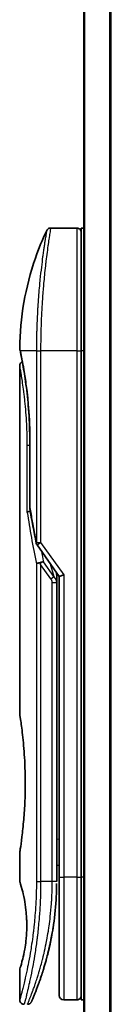
# Model space of a CAD drawing. Units: millimetres. Extents: x -2121 to 4772, y -2 to 1408.
# Drawn here: x 517 to 527, y 404 to 516 of the extents above; entities that cross this region are included whole.
import ezdxf

# ---------------------------------------------------------------- set-up
doc = ezdxf.new("R2010")
doc.units = ezdxf.units.MM
doc.header["$LTSCALE"] = 3.5
doc.layers.add('Visible (ISO)', color=7, linetype='Continuous', lineweight=35)
doc.layers.add('Visible Narrow (ISO)', color=7, linetype='Continuous', lineweight=25)

msp = doc.modelspace()

# ---------------------------------------------------------------- linework, layer by layer
at = {"layer": 'Visible (ISO)'}
for p, q in [((523.8876, 603.5917), (523.8876, 293.5917)), ((523.0876, 492.5917), (520.1035, 492.5917)), ((523.5876, 492.5917), (523.5876, 478.5917)), ((523.8876, 492.5917), (523.5876, 492.5917)), ((518.9694, 479.5917), (518.9694, 479.5917)), ((523.5876, 418.5917), (523.5876, 478.5917)), ((516.5876, 476.8913), (516.5876, 437.1917)), ((517.7295, 460.7153), (517.7295, 468.2917)), ((518.5559, 456.4564), (521.0876, 452.876)), ((520.7876, 453.0601), (520.7876, 452.1899)), ((521.5876, 453.0349), (521.0876, 452.876)), ((521.0876, 452.876), (521.0876, 418.5917)), ((520.7876, 418.0917), (520.7876, 452.1899)), ((516.5876, 421.3917), (516.5876, 418.0918)), ((520.7876, 419.9144), (521.0876, 419.9566)), ((521.0876, 418.5917), (521.0876, 405.0917)), ((523.5876, 418.5917), (523.5876, 404.5917)), ((516.5876, 408.0917), (516.5876, 404.5917)), ((523.0876, 404.5917), (521.5876, 404.5917)), ((523.8876, 404.5917), (523.5876, 404.5917))]:
    msp.add_line(p, q, dxfattribs=at)
for centre, start, end in [((523.0876, 492.0917), 359.999071, 90), ((518.2295, 460.7153), 180.000014, 189.471805), ((518.9641, 456.7451), 191.433685, 215.269802), ((521.5876, 405.0917), 180, 270), ((523.0876, 405.0917), 270, 0.000929)]:
    msp.add_arc(centre, 0.5, start, end, dxfattribs=at)
for centre, major_axis, ratio, start_param, end_param in [((517.1486, 478.5917), (-0.4895, -0.102), 0.97150917, 6.28312784, 6.28316202), ((518.9649, 454.2456), (1.641, -5.1629), 0.00016008, 4.67538049, 4.71243591)]:
    msp.add_ellipse(centre, major_axis=major_axis, ratio=ratio, start_param=start_param, end_param=end_param, dxfattribs=at)
for points, knots in [([(516.589, 478.885), (516.6207, 482.3561), (517.2285, 485.8663), (518.7378, 490.2203), (519.1675, 491.2763), (519.6512, 492.3052)], [0, 0, 0, 0, 1.04137177, 1.04137177, 1.38244563, 1.38244563, 1.38244563, 1.38244563]), ([(519.6512, 492.3053), (519.6742, 492.354), (519.7056, 492.3995), (519.7798, 492.4766), (519.8233, 492.5093), (519.9172, 492.5588), (519.9688, 492.5762), (520.0483, 492.5894), (520.076, 492.5917), (520.1035, 492.5917)], [0, 0, 0, 0, 0.0161602719, 0.0161602719, 0.0320836144, 0.0320836144, 0.048015466, 0.048015466, 0.0562685658, 0.0562685658, 0.0562685658, 0.0562685658]), ([(516.6591, 478.4897), (516.6391, 478.5861), (516.624, 478.6589), (516.609, 478.7317), (516.6053, 478.7499), (516.6016, 478.7678), (516.6007, 478.7723), (516.5998, 478.7767), (516.5996, 478.7778), (516.5994, 478.7789), (516.5993, 478.7792), (516.5992, 478.7794), (516.5992, 478.7795), (516.5992, 478.7796), (516.5992, 478.7796), (516.5992, 478.7796), (516.5992, 478.7796), (516.5992, 478.7796), (516.5992, 478.7796), (516.5992, 478.7796), (516.5992, 478.7796), (516.5992, 478.7796), (516.5992, 478.7796), (516.5992, 478.7796), (516.5992, 478.7796), (516.5992, 478.7797), (516.5992, 478.7797), (516.5963, 478.7938), (516.5887, 478.8496), (516.589, 478.8849)], [0, 0, 0, 0, 0.124011323, 0.124011323, 0.186202237, 0.186202237, 0.217079566, 0.217079566, 0.232373294, 0.232373294, 0.239943842, 0.239943842, 0.243690798, 0.243690798, 0.245545278, 0.245545278, 0.246463244, 0.246463244, 0.246918197, 0.246918197, 0.247145979, 0.247145979, 0.247269845, 0.247269845, 0.247333162, 0.247333162, 0.2473458, 0.2473458, 0.257915623, 0.257915623, 0.257915623, 0.257915623]), ([(516.6591, 478.4897), (516.6391, 478.5861), (516.624, 478.6589), (516.609, 478.7317), (516.6053, 478.7499), (516.6016, 478.7678), (516.6007, 478.7723), (516.5998, 478.7767), (516.5996, 478.7778), (516.5994, 478.7789), (516.5993, 478.7792), (516.5992, 478.7794), (516.5992, 478.7795), (516.5992, 478.7796), (516.5992, 478.7796), (516.5992, 478.7796), (516.5992, 478.7796), (516.5992, 478.7796), (516.5992, 478.7796), (516.5992, 478.7796)], [0, 0, 0, 0, 0.12401132, 0.12401132, 0.186202236, 0.186202236, 0.217079566, 0.217079566, 0.232373293, 0.232373293, 0.239943836, 0.239943836, 0.243690771, 0.243690771, 0.245545164, 0.245545164, 0.246462775, 0.246462775, 0.246850137, 0.246850137, 0.246850137, 0.246850137]), ([(517.7295, 468.2917), (517.7295, 469.3898), (517.69, 470.5017), (517.5505, 472.5697), (517.4503, 473.5529), (517.227, 475.3174), (517.1014, 476.1151), (516.8745, 477.4213), (516.7717, 477.9406), (516.6861, 478.3596), (516.6717, 478.4294), (516.6591, 478.4897)], [0, 0, 0, 0, 0.329434, 0.329434, 0.6544561, 0.6544561, 0.98738719, 0.98738719, 1.32643934, 1.32643934, 1.40515132, 1.40515132, 1.40515132, 1.40515132]), ([(516.8838, 477.3483), (516.8123, 477.7339), (516.7498, 478.0476), (516.6867, 478.3569), (516.6725, 478.4257), (516.6601, 478.4853)], [1.09528844, 1.09528844, 1.09528844, 1.09528844, 1.325977721, 1.325977721, 1.403278255, 1.403278255, 1.403278255, 1.403278255]), ([(516.5876, 476.8913), (516.5876, 476.9451), (516.5965, 476.9996), (516.6304, 477.1009), (516.6557, 477.1491), (516.7194, 477.2341), (516.7586, 477.2719), (516.8278, 477.32), (516.8552, 477.3355), (516.8838, 477.3483)], [0, 0, 0, 0, 0.0161434293, 0.0161434293, 0.0320668515, 0.0320668515, 0.0479989687, 0.0479989687, 0.0573403252, 0.0573403252, 0.0573403252, 0.0573403252]), ([(517.7914, 460.3059), (517.7783, 460.3043), (517.7654, 460.3025), (517.6953, 460.2919), (517.643, 460.2797), (517.5591, 460.2523), (517.5261, 460.2378), (517.4767, 460.2086), (517.4591, 460.1941), (517.4449, 460.1759), (517.4425, 460.1724), (517.4405, 460.1688)], [-0.0534948715, -0.0534948715, -0.0534948715, -0.0534948715, -0.049345372, -0.049345372, -0.0307080417, -0.0307080417, -0.0145235467, -0.0145235467, 0, 0, 0.0034656034, 0.0034656034, 0.0034656034, 0.0034656034]), ([(518.4831, 454.3068), (518.4862, 454.3102), (518.4896, 454.3136), (518.5065, 454.3283), (518.5238, 454.3397), (518.5681, 454.3625), (518.5958, 454.3738), (518.6649, 454.3966), (518.7075, 454.4075), (518.801, 454.4254), (518.8514, 454.4322), (518.9033, 454.4364)], [-0.0035474094, -0.0035474094, -0.0035474094, -0.0035474094, 0, 0, 0.0121110702, 0.0121110702, 0.0253283076, 0.0253283076, 0.0409550961, 0.0409550961, 0.0567261932, 0.0567261932, 0.0567261932, 0.0567261932]), ([(519.2856, 454.5405), (519.2849, 454.5405), (519.2843, 454.5405), (519.2623, 454.5402), (519.2385, 454.5381), (519.1838, 454.5299), (519.1526, 454.5233), (519.0866, 454.5059), (519.0519, 454.4951), (518.9791, 454.469), (518.9412, 454.4536), (518.9033, 454.4364)], [-0.0482814381, -0.0482814381, -0.0482814381, -0.0482814381, -0.0479423389, -0.0479423389, -0.036913557, -0.036913557, -0.0247217991, -0.0247217991, -0.0125834654, -0.0125834654, -0.000001, -0.000001, -0.000001, -0.000001]), ([(516.5876, 437.1917), (516.5876, 437.1917), (516.5877, 437.1915), (516.5899, 437.1777), (516.6259, 436.9579), (516.7459, 436.1353), (516.8277, 435.5431), (516.9921, 434.0617), (517.0726, 433.1851), (517.1599, 431.7122), (517.1834, 431.1816), (517.208, 430.279), (517.214, 429.9146), (517.2176, 429.2108), (517.2159, 428.8723), (517.2043, 428.1116), (517.1923, 427.6919), (517.145, 426.5298), (517.0985, 425.8134), (516.9812, 424.4088), (516.909, 423.7454), (516.7679, 422.5962), (516.701, 422.1344), (516.6117, 421.5392), (516.5876, 421.3918), (516.5876, 421.3917), (516.5876, 421.3917), (516.5876, 421.3917), (516.5876, 421.3917)], [2.49202085, 2.49202085, 2.49202085, 2.49202085, 2.5021568, 2.5021568, 2.81516864, 2.81516864, 3.12614132, 3.12614132, 3.43759322, 3.43759322, 3.60275456, 3.60275456, 3.71254384, 3.71254384, 3.81404412, 3.81404412, 3.94184378, 3.94184378, 4.17485246, 4.17485246, 4.43784711, 4.43784711, 4.71936831, 4.71936831, 4.98376848, 4.98376848, 4.98376848, 4.98379265, 4.98379265, 4.98379265, 4.98379265]), ([(521.0876, 418.9686), (521.0876, 419.0247), (521.0876, 419.0852), (521.0876, 419.279), (521.0876, 419.4257), (521.0876, 419.5909), (521.0876, 419.6038), (521.0876, 419.6168)], [0.0252781545, 0.0252781545, 0.0252781545, 0.0252781545, 0.0485557227, 0.0485557227, 0.0962959803, 0.0962959803, 0.1003156188, 0.1003156188, 0.1003156188, 0.1003156188]), ([(516.5878, 418.0918), (516.5877, 418.0918), (516.59, 418.0847), (516.5946, 418.0707), (516.6215, 417.9882), (516.729, 417.6701), (516.9383, 416.8713), (517.026, 416.5084), (517.1773, 415.704), (517.2432, 415.2908), (517.3261, 414.5255), (517.3517, 414.2145), (517.3759, 413.727), (517.3815, 413.5657), (517.3871, 413.278), (517.388, 413.1532), (517.387, 412.8955), (517.3848, 412.7637), (517.3753, 412.4303), (517.3658, 412.2332), (517.3377, 411.8053), (517.3177, 411.5809), (517.2546, 410.9972), (517.2059, 410.667), (517.0789, 409.928), (516.9976, 409.5649), (516.8137, 408.8152), (516.7116, 408.4816), (516.6094, 408.1565), (516.5893, 408.0914), (516.5876, 408.0917)], [5.1903818, 5.1903818, 5.1903818, 5.1903818, 5.27312529, 5.27312529, 5.27312529, 5.7585985, 5.7585985, 6.02462444, 6.02462444, 6.22959904, 6.22959904, 6.35491752, 6.35491752, 6.41586853, 6.41586853, 6.46280301, 6.46280301, 6.51324105, 6.51324105, 6.59214411, 6.59214411, 6.69075201, 6.69075201, 6.86543806, 6.86543806, 7.13768554, 7.13768554, 7.56942751, 7.56942751, 7.85907428, 7.85907428, 7.85907428, 7.85907428]), ([(520.7242, 416.0113), (520.726, 416.0398), (520.7277, 416.0683), (520.7294, 416.0968), (520.7359, 416.2086), (520.7419, 416.3205), (520.7473, 416.4322), (520.7613, 416.7201), (520.7717, 417.0109), (520.7785, 417.3018), (520.7827, 417.4831), (520.7854, 417.665), (520.7867, 417.8471)], [58.46843348, 58.46843348, 58.46843348, 58.46843348, 58.58174731, 58.58174731, 58.58174731, 59.02601272, 59.02601272, 59.02601272, 60.1717263, 60.1717263, 60.1717263, 60.88600973, 60.88600973, 60.88600973, 60.88600973]), ([(518.7306, 406.4155), (518.7477, 406.4625), (518.7649, 406.5102), (518.7823, 406.5586), (518.8191, 406.6614), (518.8565, 406.7672), (518.8941, 406.8753), (518.942, 407.0133), (518.9906, 407.1559), (519.04, 407.3042), (519.1106, 407.5164), (519.1828, 407.7403), (519.2572, 407.9804), (519.275, 408.0378), (519.2929, 408.0962), (519.3109, 408.1554), (519.3568, 408.3066), (519.4032, 408.463), (519.4486, 408.6202), (519.4941, 408.7781), (519.5375, 408.9326), (519.5806, 409.0905), (519.5977, 409.153), (519.6147, 409.2161), (519.6318, 409.2802), (519.693, 409.5093), (519.7532, 409.7443), (519.8122, 409.986), (519.8196, 410.0161), (519.8269, 410.0465), (519.8343, 410.077), (519.8842, 410.2836), (519.9342, 410.4995), (519.9819, 410.7156), (520.0162, 410.8704), (520.0498, 411.0275), (520.0829, 411.1881), (520.1018, 411.2798), (520.1206, 411.3726), (520.1392, 411.4668), (520.1896, 411.7217), (520.2374, 411.9785), (520.2841, 412.2473), (520.3009, 412.344), (520.3174, 412.4415), (520.3335, 412.5398), (520.3469, 412.6208), (520.36, 412.7023), (520.3729, 412.7844)], [41.58669332, 41.58669332, 41.58669332, 41.58669332, 41.98090327, 41.98090327, 41.98090327, 42.81857863, 42.81857863, 42.81857863, 43.88911013, 43.88911013, 43.88911013, 45.42164298, 45.42164298, 45.42164298, 45.78777933, 45.78777933, 45.78777933, 46.72212408, 46.72212408, 46.72212408, 47.66087162, 47.66087162, 47.66087162, 48.03234767, 48.03234767, 48.03234767, 49.36100632, 49.36100632, 49.36100632, 49.5266883, 49.5266883, 49.5266883, 50.64621444, 50.64621444, 50.64621444, 51.44814889, 51.44814889, 51.44814889, 51.90624905, 51.90624905, 51.90624905, 53.1466807, 53.1466807, 53.1466807, 53.59267318, 53.59267318, 53.59267318, 53.95998992, 53.95998992, 53.95998992, 53.95998992]), ([(517.9205, 404.3912), (517.9205, 404.3912), (517.9205, 404.3912), (517.9205, 404.3912), (517.9205, 404.3913), (517.9205, 404.3913), (517.9206, 404.3915), (517.9216, 404.3939), (517.9312, 404.4157), (517.9483, 404.4551), (517.9609, 404.4839), (517.9775, 404.5222), (517.9979, 404.5696), (518.0075, 404.5918), (518.0179, 404.616), (518.0292, 404.6425), (518.041, 404.6699), (518.0538, 404.6998), (518.0675, 404.7323), (518.0946, 404.7961), (518.1255, 404.8692), (518.16, 404.9521), (518.2056, 405.0614), (518.2569, 405.1863), (518.3132, 405.326)], [30.53115756, 30.53115756, 30.53115756, 30.53115756, 30.55267483, 30.55267483, 30.55267483, 30.64500148, 30.64500148, 30.64500148, 32.46549772, 32.46549772, 32.46549772, 33.79937934, 33.79937934, 33.79937934, 34.4215142, 34.4215142, 34.4215142, 35.06779704, 35.06779704, 35.06779704, 36.33754755, 36.33754755, 36.33754755, 38.01335187, 38.01335187, 38.01335187, 38.01335187]), ([(517.0876, 404.0917), (517.0338, 404.0917), (516.9793, 404.1006), (516.878, 404.1347), (516.8298, 404.1601), (516.7449, 404.2238), (516.7071, 404.2631), (516.6466, 404.3503), (516.623, 404.3995), (516.5946, 404.496), (516.5876, 404.5441), (516.5876, 404.5917)], [0, 0, 0, 0, 0.0161472286, 0.0161472286, 0.0320713276, 0.0320713276, 0.048003423, 0.048003423, 0.0639352339, 0.0639352339, 0.0782148362, 0.0782148362, 0.0782148362, 0.0782148362]), ([(517.9266, 404.4052), (517.9244, 404.4003), (517.9229, 404.3967), (517.9213, 404.3931), (517.9209, 404.3922), (517.9204, 404.3912), (517.9204, 404.3911), (517.9202, 404.3906), (517.9201, 404.3905), (517.9201, 404.3904), (517.92, 404.3903), (517.92, 404.3901), (517.9199, 404.39), (517.9198, 404.3897), (517.9197, 404.3895), (517.9194, 404.3888), (517.9193, 404.3885), (517.9189, 404.3878), (517.9187, 404.3874), (517.9177, 404.3851), (517.9168, 404.3831), (517.9019, 404.3511), (517.8848, 404.3221), (517.8453, 404.2685), (517.8228, 404.2436), (517.7736, 404.1989), (517.7466, 404.179), (517.6894, 404.145), (517.659, 404.1308), (517.5749, 404.1014), (517.5183, 404.0917), (517.4624, 404.0917)], [0, 0, 0, 0, 0.031636933, 0.031636933, 0.046881569, 0.046881569, 0.058314889, 0.058314889, 0.059386779, 0.059386779, 0.060007024, 0.060007024, 0.060317276, 0.060317276, 0.060629656, 0.060629656, 0.060787337, 0.060787337, 0.060944943, 0.060944943, 0.061580113, 0.061580113, 0.07156933, 0.07156933, 0.081541463, 0.081541463, 0.091513596, 0.091513596, 0.101485729, 0.101485729, 0.118244319, 0.118244319, 0.118244319, 0.118244319])]:
    msp.add_open_spline(points, degree=3, knots=knots, dxfattribs=at)
for points in [[(518.4741, 456.646), (518.2027, 457.987), (517.9559, 459.3171), (517.7363, 460.633)], [(520.7848, 453.3043), (520.7866, 453.2232), (520.7876, 453.1418), (520.7876, 453.0601)], [(521.0876, 419.6168), (521.0876, 419.6674), (521.0876, 419.719), (521.0876, 419.771)], [(521.0876, 418.8017), (521.0876, 418.8341), (521.0876, 418.8692), (521.0876, 418.9065)], [(520.7242, 416.0113), (520.6567, 414.9033), (520.5343, 413.8108), (520.3729, 412.7844)], [(520.2481, 412.0436), (520.0878, 411.1524), (519.9039, 410.3377), (519.7261, 409.6411)], [(518.7306, 406.4155), (518.576, 405.9904), (518.4332, 405.6238), (518.3132, 405.326)]]:
    msp.add_open_spline(points, degree=3, dxfattribs=at)
at = {"layer": 'Visible Narrow (ISO)'}
for p, q in [((523.9956, 293.5917), (523.9956, 603.5917)), ((526.8042, 603.5917), (526.8042, 293.5917)), ((526.9963, 293.5917), (526.9963, 603.5917)), ((523.0876, 492.5917), (523.0876, 478.5917)), ((518.4831, 478.5917), (516.6492, 478.5917)), ((518.4831, 478.5917), (518.9641, 478.5917)), ((518.4831, 478.5917), (518.4831, 456.7451)), ((523.0876, 478.5917), (518.9641, 478.5917)), ((518.9641, 478.5917), (518.9641, 456.7451)), ((523.0876, 478.5917), (523.5876, 478.5917)), ((523.0876, 478.5917), (523.0876, 418.5917)), ((523.8876, 478.5917), (523.5876, 478.5917)), ((517.7295, 468.2917), (517.741, 468.2917)), ((517.741, 468.2917), (517.741, 460.7153)), ((517.7295, 467.7917), (517.4405, 467.7917)), ((517.4405, 460.1688), (517.4405, 467.7917)), ((517.7295, 460.7153), (517.741, 460.7153)), ((518.4831, 456.7451), (518.9641, 456.7451)), ((518.9641, 456.7451), (521.5876, 453.0349)), ((518.4831, 454.3068), (518.4831, 418.0917)), ((520.1231, 452.6061), (518.9641, 454.2451)), ((518.9641, 454.2451), (518.9641, 418.0917)), ((520.4766, 452.8561), (519.2856, 454.5405)), ((520.0652, 454.3219), (520.4766, 452.8561)), ((520.1231, 452.6061), (520.4766, 452.8561)), ((521.5876, 453.0349), (521.5876, 418.5917)), ((520.2876, 452.19), (520.7876, 452.1899)), ((520.2876, 418.0917), (520.2876, 452.19)), ((520.7876, 422.9072), (521.0876, 422.9493)), ((518.4831, 418.0917), (518.9641, 418.0917)), ((520.2876, 418.0917), (518.9641, 418.0917)), ((520.7876, 418.0917), (520.2876, 418.0917)), ((521.0876, 418.5917), (521.5876, 418.5917)), ((523.0876, 418.5917), (521.5876, 418.5917)), ((521.5876, 418.5917), (521.5876, 404.5917)), ((523.0876, 418.5917), (523.5876, 418.5917)), ((523.0876, 418.5917), (523.0876, 404.5917)), ((523.8876, 418.5917), (523.5876, 418.5917))]:
    msp.add_line(p, q, dxfattribs=at)
for centre, major_axis, ratio, start_param, end_param in [((517.1486, 478.5917), (-0.4895, -0.102), 0.97150917, 6.07199405, 6.28312784), ((518.2295, 460.7153), (-0.4932, -0.0823), 0.60185922, 6.01277323, 6.2831855), ((552.6103, 417.8388), (30.8455, -66.6265), 0.27921992, 3.90216353, 4.01002604), ((518.9641, 456.7451), (-0.4901, -0.0991), 0.57330884, 5.94395433, 6.28317955), ((553.7511, 417.3219), (31.136, -67.507), 0.27768314, 3.98472629, 4.00639571), ((520.2868, 417.8509), (0.5, -0.0037), 0.3229125, 0.00010155, 0.00874968), ((518.1012, 408.6942), (1.1927, -0.5569), 0.89853322, 0.96453416, 0.96456592)]:
    msp.add_ellipse(centre, major_axis=major_axis, ratio=ratio, start_param=start_param, end_param=end_param, dxfattribs=at)
for points, knots in [([(519.6513, 492.3053), (519.6513, 492.3053), (519.6513, 492.3053), (519.6513, 492.3053), (519.6513, 492.3053), (519.6511, 492.3043), (519.6507, 492.3024), (519.6496, 492.2962), (519.6467, 492.28), (519.6425, 492.2554), (519.6382, 492.2302), (519.6321, 492.1958), (519.6242, 492.1509), (519.6203, 492.1281), (519.6159, 492.1027), (519.6113, 492.075), (519.5972, 491.9915), (519.5811, 491.8929), (519.5602, 491.7663), (519.5589, 491.7582), (519.5575, 491.7499), (519.5562, 491.7416), (519.5438, 491.6663), (519.5303, 491.5833), (519.5156, 491.4927), (519.5019, 491.4084), (519.4873, 491.3174), (519.4719, 491.2201), (519.45, 491.082), (519.4266, 490.9314), (519.4022, 490.771), (519.3829, 490.644), (519.3578, 490.4761), (519.3371, 490.3345), (519.3155, 490.187), (519.292, 490.0238), (519.2669, 489.8459), (519.2517, 489.7373), (519.2365, 489.6279), (519.2216, 489.5191), (519.2121, 489.4497), (519.2028, 489.3805), (519.1936, 489.312), (519.145, 488.9487), (519.0954, 488.5576), (519.0465, 488.1441), (518.9917, 487.6808), (518.9376, 487.1896), (518.8868, 486.683), (518.8643, 486.4584), (518.8424, 486.2309), (518.8213, 486.0016), (518.7905, 485.6667), (518.7614, 485.3276), (518.7343, 484.9861), (518.7047, 484.6138), (518.6773, 484.2385), (518.6528, 483.8635), (518.648, 483.7904), (518.6433, 483.7172), (518.6387, 483.6441), (518.6366, 483.6099), (518.6345, 483.5757), (518.6324, 483.5414), (518.6223, 483.3774), (518.6128, 483.2132), (518.6038, 483.0493), (518.5841, 482.6887), (518.5668, 482.3299), (518.5524, 481.9833), (518.5521, 481.9763), (518.5518, 481.9693), (518.5516, 481.9623), (518.5419, 481.7273), (518.5334, 481.4927), (518.526, 481.2624), (518.5217, 481.1301), (518.5177, 480.9994), (518.5142, 480.8712), (518.5133, 480.8418), (518.5125, 480.8125), (518.5118, 480.7834), (518.5074, 480.6196), (518.5036, 480.4605), (518.5004, 480.309), (518.4994, 480.259), (518.4985, 480.2095), (518.4976, 480.1605), (518.4951, 480.0269), (518.4931, 479.8969), (518.4912, 479.7706), (518.4899, 479.6797), (518.4888, 479.5907), (518.4878, 479.5043), (518.4878, 479.4999), (518.4877, 479.4955), (518.4877, 479.4911), (518.4876, 479.4831), (518.4875, 479.4752), (518.4875, 479.4674), (518.4869, 479.4104), (518.4866, 479.358), (518.4862, 479.3069), (518.4858, 479.2565), (518.4854, 479.2073), (518.485, 479.1574), (518.4848, 479.1304), (518.4845, 479.1032), (518.4844, 479.0756), (518.4841, 479.0271), (518.484, 478.9851), (518.4838, 478.9408), (518.4837, 478.9223), (518.4836, 478.9034), (518.4836, 478.8838), (518.4834, 478.8526), (518.4833, 478.8214), (518.4832, 478.7907), (518.4831, 478.7521), (518.483, 478.7145), (518.483, 478.679), (518.483, 478.6484), (518.4831, 478.6193), (518.4831, 478.5917)], [31.47907973, 31.47907973, 31.47907973, 31.47907973, 31.47907974, 31.47907974, 31.47907974, 31.83337218, 31.83337218, 31.83337218, 32.94756198, 32.94756198, 32.94756198, 34.08944872, 34.08944872, 34.08944872, 34.66873363, 34.66873363, 34.66873363, 36.4081819, 36.4081819, 36.4081819, 36.52024127, 36.52024127, 36.52024127, 37.53112467, 37.53112467, 37.53112467, 38.47205041, 38.47205041, 38.47205041, 39.80750358, 39.80750358, 39.80750358, 40.86410036, 40.86410036, 40.86410036, 41.96473806, 41.96473806, 41.96473806, 42.63680821, 42.63680821, 42.63680821, 43.06537575, 43.06537575, 43.06537575, 45.33652957, 45.33652957, 45.33652957, 47.88096612, 47.88096612, 47.88096612, 49.00911144, 49.00911144, 49.00911144, 50.65705376, 50.65705376, 50.65705376, 52.45348257, 52.45348257, 52.45348257, 52.80392239, 52.80392239, 52.80392239, 52.96800597, 52.96800597, 52.96800597, 53.75336762, 53.75336762, 53.75336762, 55.48179254, 55.48179254, 55.48179254, 55.51669249, 55.51669249, 55.51669249, 56.68834156, 56.68834156, 56.68834156, 57.36140265, 57.36140265, 57.36140265, 57.5157764, 57.5157764, 57.5157764, 58.38458836, 58.38458836, 58.38458836, 58.67160052, 58.67160052, 58.67160052, 59.45449987, 59.45449987, 59.45449987, 60.01772017, 60.01772017, 60.01772017, 60.0464036, 60.0464036, 60.0464036, 60.09882565, 60.09882565, 60.09882565, 60.48049349, 60.48049349, 60.48049349, 60.85782119, 60.85782119, 60.85782119, 61.06198685, 61.06198685, 61.06198685, 61.42197717, 61.42197717, 61.42197717, 61.57253793, 61.57253793, 61.57253793, 61.8121634, 61.8121634, 61.8121634, 62.11466093, 62.11466093, 62.11466093, 62.37455375, 62.37455375, 62.37455375, 62.37455375]), ([(520.1035, 492.5917), (520.1035, 492.5917), (520.1018, 492.5818), (520.0985, 492.5621), (520.0976, 492.5567), (520.0965, 492.5505), (520.0954, 492.5436), (520.0924, 492.5255), (520.0885, 492.5024), (520.0838, 492.4741), (520.0741, 492.4153), (520.061, 492.3346), (520.0448, 492.2325), (520.0412, 492.2101), (520.0375, 492.1867), (520.0336, 492.1622), (520.0198, 492.0749), (520.0039, 491.9742), (519.9864, 491.8613), (519.973, 491.7752), (519.9535, 491.6488), (519.938, 491.547), (519.9342, 491.522), (519.9303, 491.4966), (519.9264, 491.4708), (519.8943, 491.2581), (519.8586, 491.0166), (519.8206, 490.7496), (519.812, 490.6892), (519.8033, 490.6277), (519.7946, 490.565), (519.7512, 490.2557), (519.7057, 489.9194), (519.6592, 489.5568), (519.6194, 489.2463), (519.5788, 488.9164), (519.5381, 488.5661), (519.5363, 488.5502), (519.5344, 488.5342), (519.5326, 488.5182), (519.4943, 488.1873), (519.4567, 487.8434), (519.4202, 487.4889), (519.3868, 487.1653), (519.3544, 486.833), (519.3233, 486.4939), (519.3003, 486.2437), (519.2781, 485.9899), (519.2568, 485.733), (519.2517, 485.6713), (519.2466, 485.6095), (519.2416, 485.5476), (519.2177, 485.2528), (519.1952, 484.9554), (519.1742, 484.6573), (519.1546, 484.3803), (519.1364, 484.1028), (519.1197, 483.8263), (519.1094, 483.6569), (519.0997, 483.488), (519.0906, 483.3198), (519.0857, 483.2314), (519.0811, 483.143), (519.0765, 483.0548), (519.0643, 482.8152), (519.0531, 482.5767), (519.043, 482.3412), (519.0334, 482.1187), (519.0249, 481.8988), (519.0173, 481.6832), (519.0101, 481.4779), (519.0038, 481.2765), (518.9982, 481.0802), (518.9955, 480.9809), (518.9929, 480.8828), (518.9905, 480.7863), (518.9884, 480.7009), (518.9864, 480.6162), (518.9846, 480.5323), (518.981, 480.3638), (518.9779, 480.1988), (518.9753, 480.0394), (518.9729, 479.8877), (518.971, 479.7409), (518.9695, 479.6008), (518.968, 479.4657), (518.9669, 479.3368), (518.9661, 479.2155), (518.966, 479.1874), (518.9658, 479.1598), (518.9656, 479.1325), (518.9651, 479.0454), (518.9648, 478.9612), (518.9646, 478.8805), (518.9642, 478.7781), (518.9641, 478.6814), (518.9641, 478.5917)], [0, 0, 0, 0, 1.13448171, 1.13448171, 1.13448171, 1.44610831, 1.44610831, 1.44610831, 2.26372938, 2.26372938, 2.26372938, 3.96867956, 3.96867956, 3.96867956, 4.34189149, 4.34189149, 4.34189149, 5.67352621, 5.67352621, 5.67352621, 6.68872355, 6.68872355, 6.68872355, 6.93820558, 6.93820558, 6.93820558, 8.99097525, 8.99097525, 8.99097525, 9.45559005, 9.45559005, 9.45559005, 11.74789863, 11.74789863, 11.74789863, 13.711466, 13.711466, 13.711466, 13.80084201, 13.80084201, 13.80084201, 15.64902156, 15.64902156, 15.64902156, 17.33646712, 17.33646712, 17.33646712, 18.58091254, 18.58091254, 18.58091254, 18.87978885, 18.87978885, 18.87978885, 20.30200287, 20.30200287, 20.30200287, 21.62401224, 21.62401224, 21.62401224, 22.43409033, 22.43409033, 22.43409033, 22.86010721, 22.86010721, 22.86010721, 24.01660723, 24.01660723, 24.01660723, 25.10882865, 25.10882865, 25.10882865, 26.14814719, 26.14814719, 26.14814719, 26.67397168, 26.67397168, 26.67397168, 27.13913394, 27.13913394, 27.13913394, 28.07432454, 28.07432454, 28.07432454, 28.96434248, 28.96434248, 28.96434248, 29.82246658, 29.82246658, 29.82246658, 30.02097313, 30.02097313, 30.02097313, 30.65570657, 30.65570657, 30.65570657, 31.46045361, 31.46045361, 31.46045361, 31.46045361]), ([(516.589, 478.8848), (516.589, 478.8848), (516.5915, 478.8725), (516.5966, 478.8478), (516.6058, 478.8026), (516.6235, 478.7159), (516.6493, 478.5917)], [4.11437848, 4.11437848, 4.11437848, 4.11437848, 5.56639354, 5.56639354, 5.56639354, 8.22872891, 8.22872891, 8.22872891, 8.22872891]), ([(516.6492, 478.5917), (516.7084, 478.3107), (516.8059, 477.8374), (516.9166, 477.2326), (516.9425, 477.0916), (516.9692, 476.9427), (516.9965, 476.7854), (517.0104, 476.7058), (517.024, 476.6264), (517.0382, 476.5421), (517.1221, 476.0468), (517.211, 475.4778), (517.295, 474.8569), (517.4066, 474.0318), (517.5107, 473.1053), (517.5889, 472.1199), (517.6853, 470.9047), (517.741, 469.5995), (517.741, 468.2917)], [0, 0, 0, 0, 4.92108907, 4.92108907, 4.92108907, 6.06816857, 6.06816857, 6.06816857, 6.64848469, 6.64848469, 6.64848469, 10.0593264, 10.0593264, 10.0593264, 14.59179531, 14.59179531, 14.59179531, 20.18125152, 20.18125152, 20.18125152, 20.18125152]), ([(517.4405, 467.7917), (517.4405, 468.1852), (517.4357, 468.5887), (517.4254, 468.9985), (517.4153, 469.4047), (517.3993, 469.8288), (517.3782, 470.2442), (517.3557, 470.687), (517.3253, 471.1537), (517.2914, 471.5851), (517.257, 472.024), (517.2177, 472.4489), (517.1759, 472.8494), (517.1707, 472.8985), (517.1654, 472.9485), (517.1602, 472.9969), (517.145, 473.139), (517.1291, 473.2808), (517.1127, 473.4226), (517.0906, 473.6127), (517.0684, 473.7945), (517.047, 473.9624), (517.0033, 474.3066), (516.9595, 474.6232), (516.9172, 474.9118), (516.8761, 475.1927), (516.8333, 475.4672), (516.7967, 475.693), (516.7676, 475.8725), (516.7425, 476.0213), (516.7176, 476.1662), (516.7086, 476.2186), (516.7028, 476.2526), (516.6945, 476.3002), (516.6785, 476.3918), (516.6667, 476.4585), (516.6538, 476.5299), (516.6418, 476.597), (516.6313, 476.6548), (516.6225, 476.7034), (516.6053, 476.7974), (516.5933, 476.8615), (516.5894, 476.8826), (516.5882, 476.8886), (516.5876, 476.8915), (516.5876, 476.8913)], [0, 0, 0, 0, 1.93266533, 1.93266533, 1.93266533, 3.84888424, 3.84888424, 3.84888424, 5.89169836, 5.89169836, 5.89169836, 7.96962673, 7.96962673, 7.96962673, 8.22409518, 8.22409518, 8.22409518, 8.97248826, 8.97248826, 8.97248826, 9.97534979, 9.97534979, 9.97534979, 12.03087641, 12.03087641, 12.03087641, 14.03138966, 14.03138966, 14.03138966, 15.62177505, 15.62177505, 15.62177505, 16.19723658, 16.19723658, 16.19723658, 17.30572445, 17.30572445, 17.30572445, 18.34701875, 18.34701875, 18.34701875, 20.36256401, 20.36256401, 20.36256401, 20.93369929, 20.93369929, 20.93369929, 20.93369929]), ([(517.741, 460.7153), (517.7839, 460.461), (517.8278, 460.2063), (517.8727, 459.951), (517.9185, 459.6906), (517.964, 459.4369), (518.0126, 459.1713), (518.1589, 458.3727), (518.3138, 457.5734), (518.4831, 456.7451)], [0.00000003, 0.00000003, 0.00000003, 0.00000003, 1.3966989, 1.3966989, 1.3966989, 2.82110837, 2.82110837, 2.82110837, 7.10499521, 7.10499521, 7.10499521, 7.10499521]), ([(518.5612, 456.4601), (518.565, 456.4628), (518.646, 456.5201), (518.7799, 456.6147), (518.8368, 456.6549), (518.9005, 456.7), (518.9642, 456.7451)], [0.38889474, 0.38889474, 0.38889474, 0.38889474, 1.20780463, 1.20780463, 1.20780463, 1.55557959, 1.55557959, 1.55557959, 1.55557959]), ([(520.2876, 452.19), (520.2876, 452.2173), (520.2847, 452.2461), (520.2789, 452.2757), (520.2722, 452.3098), (520.2617, 452.345), (520.2481, 452.3802), (520.2353, 452.4133), (520.2198, 452.4464), (520.2025, 452.4788), (520.1865, 452.5086), (520.1689, 452.5377), (520.1505, 452.5659), (520.1415, 452.5795), (520.1324, 452.5929), (520.1231, 452.6061)], [0, 0, 0, 0, 0.165460057, 0.165460057, 0.165460057, 0.356159078, 0.356159078, 0.356159078, 0.53520338, 0.53520338, 0.53520338, 0.700000513, 0.700000513, 0.700000513, 0.780074006, 0.780074006, 0.780074006, 0.780074006]), ([(520.7845, 453.3046), (520.785, 453.2865), (520.7854, 453.2685), (520.7857, 453.2509), (520.787, 453.1837), (520.7876, 453.12), (520.7876, 453.0601)], [1.562707235, 1.562707235, 1.562707235, 1.562707235, 1.67686389, 1.67686389, 1.67686389, 2.110636708, 2.110636708, 2.110636708, 2.110636708]), ([(518.4831, 418.0917), (518.4831, 417.4059), (518.4681, 416.7258), (518.4389, 416.0512), (518.4306, 415.8588), (518.4212, 415.6669), (518.4106, 415.4754), (518.3868, 415.0464), (518.3575, 414.6214), (518.323, 414.2022), (518.3148, 414.1025), (518.3063, 414.0031), (518.2975, 413.9041), (518.2788, 413.6926), (518.2588, 413.4828), (518.2377, 413.2751), (518.2342, 413.2415), (518.2308, 413.2079), (518.2275, 413.1759), (518.2206, 413.109), (518.2152, 413.0572), (518.2078, 412.9885), (518.2042, 412.955), (518.2004, 412.9208), (518.1967, 412.887), (518.1857, 412.7869), (518.1744, 412.6864), (518.1626, 412.5851), (518.1469, 412.4494), (518.1308, 412.3153), (518.1146, 412.1848), (518.0995, 412.0633), (518.084, 411.9422), (518.0681, 411.822), (518.0147, 411.4167), (517.9573, 411.0206), (517.8984, 410.6426), (517.8603, 410.3983), (517.8216, 410.1619), (517.7822, 409.9304), (517.7814, 409.9253), (517.7805, 409.9202), (517.7796, 409.9151), (517.6987, 409.4403), (517.6155, 408.994), (517.5326, 408.5751), (517.5177, 408.4994), (517.5027, 408.4246), (517.4878, 408.3509), (517.3964, 407.8989), (517.3065, 407.4845), (517.222, 407.1123), (517.2041, 407.033), (517.1863, 406.9556), (517.1689, 406.8802), (517.1108, 406.6294), (517.0558, 406.3999), (517.005, 406.1923), (516.9541, 405.9845), (516.9073, 405.7987), (516.8654, 405.6346), (516.8576, 405.6044), (516.8501, 405.5749), (516.8427, 405.5463), (516.8223, 405.467), (516.8032, 405.3935), (516.7852, 405.325), (516.7651, 405.2481), (516.7466, 405.1783), (516.7297, 405.1146), (516.7257, 405.0997), (516.7218, 405.0852), (516.718, 405.0711), (516.6971, 404.9925), (516.6788, 404.9247), (516.6627, 404.8655), (516.6592, 404.8527), (516.6559, 404.8403), (516.6526, 404.8283), (516.641, 404.7858), (516.6309, 404.7488), (516.6223, 404.7175), (516.6153, 404.6918), (516.6093, 404.67), (516.6043, 404.6521), (516.6017, 404.6425), (516.5993, 404.634), (516.5973, 404.6267), (516.5914, 404.6056), (516.5882, 404.5938), (516.5877, 404.592), (516.5877, 404.5918), (516.5876, 404.5917), (516.5876, 404.5917)], [0.00000007, 0.00000007, 0.00000007, 0.00000007, 2.78305223, 2.78305223, 2.78305223, 3.57663997, 3.57663997, 3.57663997, 5.35417295, 5.35417295, 5.35417295, 5.77700256, 5.77700256, 5.77700256, 6.68019172, 6.68019172, 6.68019172, 6.82603257, 6.82603257, 6.82603257, 7.13170594, 7.13170594, 7.13170594, 7.28075432, 7.28075432, 7.28075432, 7.7209111, 7.7209111, 7.7209111, 8.31011627, 8.31011627, 8.31011627, 8.85913171, 8.85913171, 8.85913171, 10.71050414, 10.71050414, 10.71050414, 11.90648787, 11.90648787, 11.90648787, 11.9328006, 11.9328006, 11.9328006, 14.38805341, 14.38805341, 14.38805341, 14.83183178, 14.83183178, 14.83183178, 17.55165074, 17.55165074, 17.55165074, 18.13092656, 18.13092656, 18.13092656, 20.0567365, 20.0567365, 20.0567365, 21.9847852, 21.9847852, 21.9847852, 22.3405196, 22.3405196, 22.3405196, 23.32433748, 23.32433748, 23.32433748, 24.42800743, 24.42800743, 24.42800743, 24.68516437, 24.68516437, 24.68516437, 26.11045877, 26.11045877, 26.11045877, 26.419813, 26.419813, 26.419813, 27.51732687, 27.51732687, 27.51732687, 28.41585641, 28.41585641, 28.41585641, 28.89743826, 28.89743826, 28.89743826, 30.28240525, 30.28240525, 30.28240525, 30.41568332, 30.41568332, 30.41568332, 30.41568332]), ([(518.9641, 418.0917), (518.9641, 417.3842), (518.9493, 416.6756), (518.9204, 415.9756), (518.9126, 415.7849), (518.9037, 415.5949), (518.8938, 415.4057), (518.8784, 415.1103), (518.8605, 414.8169), (518.8403, 414.5259), (518.8218, 414.259), (518.8019, 414.0025), (518.7804, 413.749), (518.7545, 413.4421), (518.7262, 413.1395), (518.6945, 412.8294), (518.6671, 412.5607), (518.6365, 412.2815), (518.6031, 411.9985), (518.5867, 411.8586), (518.57, 411.7223), (518.5534, 411.5898), (518.5363, 411.4542), (518.5193, 411.3227), (518.5023, 411.1956), (518.4671, 410.9312), (518.4305, 410.6714), (518.3929, 410.4173), (518.3525, 410.1442), (518.3116, 409.882), (518.2703, 409.6281), (518.1942, 409.1602), (518.1166, 408.7204), (518.0373, 408.2973), (518.0178, 408.1932), (517.9983, 408.0908), (517.9788, 407.9901), (517.8883, 407.5215), (517.7993, 407.0916), (517.7157, 406.7056), (517.7041, 406.6518), (517.6925, 406.5988), (517.6811, 406.5466), (517.6181, 406.2598), (517.556, 405.9876), (517.5008, 405.7515), (517.491, 405.7093), (517.4813, 405.6682), (517.4719, 405.6283), (517.4234, 405.4229), (517.3795, 405.2416), (517.3401, 405.0816), (517.3263, 405.0256), (517.3131, 404.9721), (517.3004, 404.9213), (517.2738, 404.8142), (517.2498, 404.7189), (517.2282, 404.6341), (517.2189, 404.5973), (517.21, 404.5625), (517.2015, 404.5296), (517.1826, 404.4556), (517.166, 404.3916), (517.1519, 404.337), (517.1445, 404.3082), (517.1385, 404.2854), (517.1321, 404.2609), (517.1205, 404.2165), (517.1112, 404.1811), (517.1042, 404.1543), (517.0933, 404.1129), (517.0876, 404.0917), (517.0876, 404.0917)], [0, 0, 0, 0, 2.84397732, 2.84397732, 2.84397732, 3.61854079, 3.61854079, 3.61854079, 4.82776389, 4.82776389, 4.82776389, 5.93644604, 5.93644604, 5.93644604, 7.27860933, 7.27860933, 7.27860933, 8.44094582, 8.44094582, 8.44094582, 9.0153527, 9.0153527, 9.0153527, 9.60328231, 9.60328231, 9.60328231, 10.82721683, 10.82721683, 10.82721683, 12.14231241, 12.14231241, 12.14231241, 14.56618581, 14.56618581, 14.56618581, 15.16288686, 15.16288686, 15.16288686, 17.94037751, 17.94037751, 17.94037751, 18.32795633, 18.32795633, 18.32795633, 20.45970501, 20.45970501, 20.45970501, 20.84084431, 20.84084431, 20.84084431, 22.80288073, 22.80288073, 22.80288073, 23.49062931, 23.49062931, 23.49062931, 24.93679397, 24.93679397, 24.93679397, 25.56443462, 25.56443462, 25.56443462, 26.97756286, 26.97756286, 26.97756286, 27.72377517, 27.72377517, 27.72377517, 29.07731725, 29.07731725, 29.07731725, 31.16362076, 31.16362076, 31.16362076, 31.16362076]), ([(517.4624, 404.0917), (517.4624, 404.0917), (517.4624, 404.0917), (517.4624, 404.0917), (517.4626, 404.092), (517.4664, 404.1012), (517.4741, 404.1193), (517.4783, 404.1294), (517.4836, 404.142), (517.4898, 404.157), (517.4952, 404.1698), (517.5013, 404.1844), (517.5083, 404.2014), (517.5246, 404.2406), (517.545, 404.2895), (517.5694, 404.3485), (517.5909, 404.4004), (517.6156, 404.4602), (517.6436, 404.5291), (517.6606, 404.5709), (517.6787, 404.6156), (517.6977, 404.6631), (517.7127, 404.7003), (517.7282, 404.7391), (517.7442, 404.7796), (517.7827, 404.8766), (517.8243, 404.9823), (517.869, 405.0976), (517.9096, 405.2026), (517.9528, 405.3156), (517.9987, 405.438), (518.0237, 405.5048), (518.0495, 405.5742), (518.0767, 405.6481), (518.0942, 405.6956), (518.1123, 405.7451), (518.1311, 405.7971), (518.1826, 405.9389), (518.2409, 406.103), (518.2933, 406.2538), (518.2995, 406.2714), (518.3056, 406.289), (518.3116, 406.3065), (518.3326, 406.3671), (518.3532, 406.4273), (518.3741, 406.4887), (518.4391, 406.6801), (518.5008, 406.8668), (518.5656, 407.0688), (518.5877, 407.1374), (518.6101, 407.2079), (518.6331, 407.2812), (518.6644, 407.3807), (518.6904, 407.465), (518.7223, 407.5696), (518.7579, 407.6864), (518.795, 407.8102), (518.8324, 407.9377), (518.8886, 408.1298), (518.9456, 408.3305), (518.9995, 408.5266), (519.0289, 408.6336), (519.06, 408.7487), (519.0887, 408.8575), (519.0919, 408.8696), (519.0951, 408.8817), (519.0983, 408.8938), (519.1248, 408.9942), (519.1516, 409.0981), (519.1782, 409.2028), (519.2107, 409.3308), (519.2352, 409.4294), (519.2662, 409.5569), (519.2937, 409.6701), (519.3211, 409.7851), (519.3483, 409.9018), (519.4323, 410.2629), (519.5144, 410.6411), (519.5932, 411.0372), (519.6179, 411.1614), (519.6423, 411.2874), (519.6663, 411.4152), (519.727, 411.7384), (519.7854, 412.0735), (519.8402, 412.4184), (519.8714, 412.615), (519.9015, 412.8147), (519.9302, 413.0172), (519.9796, 413.3661), (520.0252, 413.7249), (520.0659, 414.091), (520.1191, 414.5694), (520.1638, 415.0604), (520.1988, 415.5574), (520.2104, 415.722), (520.2208, 415.8873), (520.2302, 416.0532), (520.268, 416.7238), (520.2876, 417.4048), (520.2876, 418.0917)], [0.00003054, 0.00003054, 0.00003054, 0.00003054, 0.02226469, 0.02226469, 0.02226469, 1.28211768, 1.28211768, 1.28211768, 1.98781122, 1.98781122, 1.98781122, 2.58896511, 2.58896511, 2.58896511, 3.97949714, 3.97949714, 3.97949714, 5.20216168, 5.20216168, 5.20216168, 5.94306618, 5.94306618, 5.94306618, 6.52297237, 6.52297237, 6.52297237, 7.91502, 7.91502, 7.91502, 9.18183028, 9.18183028, 9.18183028, 9.87259678, 9.87259678, 9.87259678, 10.31725209, 10.31725209, 10.31725209, 11.53004983, 11.53004983, 11.53004983, 11.67176305, 11.67176305, 11.67176305, 12.16146832, 12.16146832, 12.16146832, 13.68621959, 13.68621959, 13.68621959, 14.20433747, 14.20433747, 14.20433747, 14.90797185, 14.90797185, 14.90797185, 15.6932104, 15.6932104, 15.6932104, 16.87540389, 16.87540389, 16.87540389, 17.52024236, 17.52024236, 17.52024236, 17.59150173, 17.59150173, 17.59150173, 18.18162016, 18.18162016, 18.18162016, 18.90347372, 18.90347372, 18.90347372, 19.54413656, 19.54413656, 19.54413656, 21.52581721, 21.52581721, 21.52581721, 22.14742387, 22.14742387, 22.14742387, 23.71931762, 23.71931762, 23.71931762, 24.61498326, 24.61498326, 24.61498326, 26.15813629, 26.15813629, 26.15813629, 28.17452088, 28.17452088, 28.17452088, 28.84240474, 28.84240474, 28.84240474, 31.54173276, 31.54173276, 31.54173276, 31.54173276])]:
    msp.add_open_spline(points, degree=3, knots=knots, dxfattribs=at)
msp.add_open_spline([(520.7876, 452.19), (520.7876, 452.4029), (520.715, 452.6132), (520.4766, 452.8561)], degree=3, dxfattribs=at)

doc.saveas('drawing.dxf')
